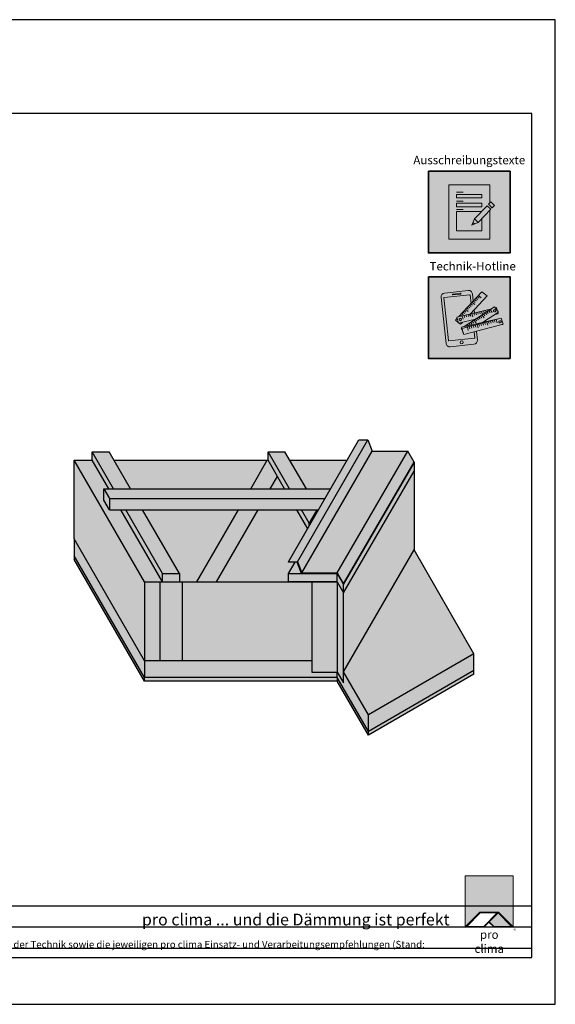
# Model space of a CAD drawing. Units: millimetres. Extents: x -3669 to 44285, y -11419 to 76072.
# Drawn here: x 31233 to 32375, y 24781 to 26881 of the extents above; entities that cross this region are included whole.
import ezdxf

# ---------------------------------------------------------------- set-up
doc = ezdxf.new("R2010")
doc.units = ezdxf.units.MM
doc.layers.add('Ansichtsfenster', color=220, linetype='Continuous', plot=False)
doc.layers.add('Hilfslinie', color=202, linetype='Continuous', plot=False)
for name, color, linetype, lineweight in [('Kontur 0.25', 7, 'Continuous', 25), ('Piktogramme', 20, 'Continuous', 15), ('Schraffur', 134, 'Continuous', 25), ('Schriftfeld', 8, 'Continuous', 25)]:
    doc.layers.add(name, color=color, linetype=linetype, lineweight=lineweight)
doc.layers.add('Logo', color=230, linetype='Continuous', lineweight=0, plot=False)
doc.layers.add('Schraffur farblich', color=71, linetype='Continuous')
doc.layers.add('Text', color=112, linetype='Continuous')
doc.styles.get("Standard").update_dxf_attribs({"font": 'arial.ttf'})
doc.styles.add('Stil1', font='arial.ttf')

# ---------------------------------------------------------------- blocks, each defined once
blk = doc.blocks.new('pro clima Logo')
at = {"layer": 'Schraffur', "true_color": 0x0085bd}
h = blk.add_hatch(color=142, dxfattribs=at)
h.dxf.hatch_style = 1
h.paths.add_polyline_path([(10.2, 0), (0, 0), (0, -10.91), (3.13, -7.78), (7.08, -7.78), (10.2, -10.91)])
at = {"layer": 'Schraffur', "true_color": 0x000000}
h = blk.add_hatch(color=18, dxfattribs=at)
h.dxf.hatch_style = 1
h.paths.add_polyline_path([(7.08, -7.78), (3.13, -7.78), (0, -10.91), (4.02, -10.91), (5.04, -9.88), (6.07, -10.91), (10.2, -10.91)])
h.paths.add_polyline_path([(6.82, -7.92), (3.96, -10.78), (0.33, -10.78), (3.18, -7.92)], flags=16)
h.paths.add_polyline_path([(7.02, -7.92), (9.88, -10.78), (6.13, -10.78), (5.14, -9.79)], flags=16)
at = {"layer": 'Schraffur', "true_color": 0x00a13a}
h = blk.add_hatch(color=114, dxfattribs=at)
h.dxf.hatch_style = 1
h.paths.add_polyline_path([(7.02, -7.92), (5.14, -9.79), (6.13, -10.78), (9.88, -10.78)])
at = {"layer": 'Logo'}
blk.add_lwpolyline([(0, -10.91), (0, 0), (10.2, 0), (10.2, -10.91)], dxfattribs=at)
for points in [[(0, -10.91), (3.13, -7.78), (7.08, -7.78), (10.2, -10.91), (6.07, -10.91), (5.04, -9.88), (4.02, -10.91)], [(6.82, -7.92), (3.18, -7.92), (0.33, -10.78), (3.96, -10.78)], [(9.88, -10.78), (6.13, -10.78), (5.14, -9.79), (7.02, -7.92)]]:
    blk.add_lwpolyline(points, close=True, dxfattribs=at)
at = {"layer": 'Text', "attachment_point": 1, "style": 'Stil1'}
for s, width, heights, insert, char_height in [('\\pxqc;pro clima', 10.2532, [2.53], (0, -11.64), 1.8), ('®', 1.1845, [0], (10.31, -11.3), 0.8)]:
    blk.add_mtext_dynamic_manual_height_columns(s, width=width, gutter_width=12.5, heights=heights, dxfattribs=dict(at, insert=insert, char_height=char_height))
blk = doc.blocks.new('Hinweise_zur_Zeichnung')
at = {"layer": 'Hilfslinie'}
for points in [[(1685.2, 27980.6), (1685.2, 28090.6)], [(1665.2, 28000.6), (4535.2, 28000.6)]]:
    blk.add_lwpolyline(points, dxfattribs=at)
at = {"layer": 'Text', "insert": (1685.2, 28015.9), "char_height": 15, "attachment_point": 1}
blk.add_mtext_dynamic_manual_height_columns('{\\C252;\\c9999763;Konstruktionsaufbau exemplarisch zur Darstellung der Luft- und Winddichtungsebene. Bitte beachten Sie bei der Planung und Ausführung die entsprechenden, aktuell gültigen Regeln der Technik sowie die jeweiligen pro clima Einsatz- und Verarbeitungsempfehlungen (Stand: September 21).}', width=2717.167, gutter_width=12.5, heights=[41.7], dxfattribs=at)
blk = doc.blocks.new('pro_clima_Ausschreibungstexte')
at = {"layer": 'Piktogramme', "transparency": 33554687}
h = blk.add_hatch(color=256, dxfattribs=at)
h.dxf.hatch_style = 1
h.paths.add_polyline_path([(4460.1, 8892), (4455.2, 8886.9), (4463, 8879.4), (4468, 8884.4)])
h.paths.add_polyline_path([(4460, 8876.3), (4452.3, 8883.9), (4425.4, 8856), (4433.2, 8848.4)])
h.paths.add_polyline_path([(4422.1, 8848.2), (4419.7, 8842.3), (4425.5, 8845)])
at = {"layer": 'Schraffur farblich', "true_color": 0xffffff, "transparency": 33554687}
h = blk.add_hatch(color=7, dxfattribs=at)
h.dxf.hatch_style = 1
h.paths.add_polyline_path([(4501.4, 8957.5), (4327.2, 8957.5), (4327.2, 8783.2), (4501.4, 8783.2)])
at = {"layer": 'Ansichtsfenster'}
blk.add_line((4422.1, 8848.2), (4425.5, 8845), dxfattribs=at)
at = {"layer": 'Piktogramme'}
for p, q in [((4387.1, 8913), (4401.5, 8913)), ((4387.1, 8893.8), (4401.5, 8893.8)), ((4387.1, 8875.8), (4401.5, 8875.8))]:
    blk.add_line(p, q, dxfattribs=at)
at = {"layer": 'Piktogramme', "lineweight": 35}
blk.add_lwpolyline([(4327.2, 8957.5), (4501.4, 8957.5), (4501.4, 8783.2), (4327.2, 8783.2)], close=True, dxfattribs=at)
at = {"layer": 'Piktogramme'}
for points in [[(4457.9, 8874.2), (4457.9, 8812.6), (4370.7, 8812.6), (4370.7, 8928.1), (4457.9, 8928.1), (4457.9, 8889.7)], [(4440.9, 8856.5), (4440.9, 8830.1), (4386.9, 8830.1), (4386.9, 8871.5), (4440.3, 8871.5)], [(4425.4, 8856), (4419.7, 8842.3), (4433.2, 8848.4)]]:
    blk.add_lwpolyline(points, dxfattribs=at)
for points in [[(4386.9, 8907.8), (4386.9, 8900.6), (4440.9, 8900.6), (4440.9, 8907.8)], [(4440.9, 8889), (4440.9, 8881.8), (4386.9, 8881.8), (4386.9, 8889)]]:
    blk.add_lwpolyline(points, close=True, dxfattribs=at)
at = {"layer": 'Piktogramme', "color": 22}
for points in [[(4460, 8876.3), (4433.2, 8848.4), (4425.4, 8856), (4452.3, 8883.9)], [(4463, 8879.4), (4468, 8884.4), (4460.1, 8892), (4455.2, 8886.9)]]:
    blk.add_lwpolyline(points, close=True, dxfattribs=at)
blk = doc.blocks.new('pro_clima_Technik-Hotline')
at = {"layer": 'Schraffur farblich', "true_color": 0xffffff, "transparency": 33554687}
h = blk.add_hatch(color=7, dxfattribs=at)
h.dxf.hatch_style = 1
h.paths.add_polyline_path([(4501.4, 8732.2), (4327.2, 8732.2), (4327.2, 8558), (4501.4, 8558)])
at = {"layer": 'Piktogramme'}
for p, q in [((4420, 8653.5), (4421.9, 8647)), ((4424.1, 8654.5), (4425.3, 8650.5)), ((4428.4, 8655.5), (4429.5, 8651.4)), ((4432.5, 8656.5), (4433.6, 8652.6)), ((4436.7, 8657.5), (4437.9, 8653.6)), ((4440.8, 8658.5), (4442.7, 8652)), ((4444.7, 8659.5), (4445.8, 8655.5)), ((4445.4, 8652.6), (4447.9, 8649.3)), ((4448.9, 8660.5), (4450.1, 8656.5)), ((4448.9, 8654.9), (4451.5, 8651.6)), ((4452.5, 8657.2), (4455, 8653.8)), ((4453.1, 8661.5), (4453.9, 8658.6)), ((4456, 8659.5), (4458.6, 8656.1)), ((4457.3, 8662.5), (4457.7, 8661.1)), ((4459.3, 8661.6), (4463.5, 8656)), ((4461.2, 8663.4), (4461.2, 8663.3)), ((4401.1, 8642), (4399.2, 8648.5)), ((4403.3, 8649.5), (4404.5, 8645.6)), ((4407.6, 8650.5), (4408.7, 8646.6)), ((4411.7, 8651.5), (4412.8, 8647.6)), ((4413.9, 8632.4), (4416.5, 8629.1)), ((4417.4, 8634.7), (4420, 8631.3)), ((4421, 8637), (4423.6, 8633.6)), ((4424.5, 8639.2), (4428.8, 8633.7)), ((4428, 8641.5), (4430.6, 8638.1)), ((4430.4, 8631.7), (4430.8, 8630.3)), ((4431.5, 8643.7), (4434.1, 8640.4)), ((4434.5, 8632.6), (4434.9, 8631.4)), ((4435, 8646), (4437.6, 8642.6)), ((4435.1, 8631), (4436.3, 8627.1)), ((4438.6, 8648.3), (4441.2, 8644.9)), ((4438.8, 8633.6), (4439.1, 8632.5)), ((4439.3, 8632.1), (4440.5, 8628.2)), ((4442.1, 8650.5), (4446.3, 8645)), ((4442.9, 8634.5), (4443.2, 8633.6)), ((4443.3, 8633.2), (4444.6, 8629.3)), ((4447.2, 8635.5), (4447.4, 8634.7)), ((4447.6, 8634.3), (4448.8, 8630.4)), ((4451.3, 8636.4), (4451.5, 8635.8)), ((4451.6, 8635.4), (4453.7, 8628.9)), ((4455.2, 8637.3), (4455.3, 8636.8)), ((4455.5, 8636.4), (4456.7, 8632.5)), ((4459.4, 8638.2), (4459.5, 8637.9)), ((4459.7, 8637.5), (4460.9, 8633.6)), ((4463.6, 8639.2), (4463.7, 8639)), ((4463.8, 8638.6), (4465.1, 8634.6)), ((4467.8, 8640.1), (4467.8, 8640.1)), ((4469.2, 8635.7), (4468, 8639.7)), ((4473.9, 8634.2), (4471.8, 8640.7)), ((4406.9, 8627.9), (4407.6, 8627)), ((4409.5, 8627), (4410.1, 8624.9)), ((4410.3, 8624.5), (4412.3, 8618)), ((4410.4, 8630.1), (4412, 8628)), ((4413.7, 8628), (4414.2, 8626)), ((4414.4, 8625.6), (4415.6, 8621.6)), ((4417.9, 8628.9), (4418.4, 8627.1)), ((4418.6, 8626.7), (4419.8, 8622.7)), ((4422, 8629.8), (4422.5, 8628.1)), ((4422.7, 8627.8), (4423.9, 8623.8)), ((4426.3, 8630.8), (4426.7, 8629.2)), ((4426.9, 8628.9), (4428.1, 8624.9)), ((4431, 8630), (4433, 8623.4))]:
    blk.add_line(p, q, dxfattribs=at)
at = {"layer": 'Piktogramme', "lineweight": 35}
blk.add_lwpolyline([(4327.2, 8732.2), (4501.4, 8732.2), (4501.4, 8558), (4327.2, 8558)], close=True, dxfattribs=at)
at = {"layer": 'Piktogramme'}
for points in [[(4422.7, 8680.3), (4421, 8695.8, 0.41424), (4412.1, 8703), (4361.6, 8697.6, 0.414172), (4354.3, 8688.7), (4364.9, 8590.1, 0.414255), (4373.8, 8582.9), (4424.3, 8588.3, 0.414187), (4431.6, 8597.2), (4429.6, 8615.9)], [(4418.2, 8675.5), (4416.2, 8693.5, 0.414207), (4415.6, 8694), (4360.8, 8688.2, 0.414263), (4360.3, 8687.6), (4370.1, 8596.3, 0.414214), (4370.7, 8595.8), (4425.5, 8601.6, 0.41417), (4426, 8602.3), (4424.7, 8614.6)]]:
    blk.add_lwpolyline(points, format="xyb", dxfattribs=at)
blk.add_lwpolyline([(4395.5, 8697.2), (4379.3, 8695.4, 1), (4379.5, 8693.6), (4395.7, 8695.4, 1)], format="xyb", close=True, dxfattribs=at)
for points in [[(4416.8, 8653.2), (4452.8, 8691.5), (4441.5, 8700.3), (4391.5, 8647.1)], [(4421.3, 8671.9), (4417.9, 8674.6)], [(4426.3, 8673.1), (4420.7, 8677.5)], [(4426.7, 8677.7), (4423.3, 8680.3)], [(4429.6, 8680.7), (4426.1, 8683.3)], [(4432.4, 8683.7), (4428.9, 8686.3)], [(4435.2, 8686.7), (4431.7, 8689.3)], [(4440, 8687.7), (4434.4, 8692.1)], [(4427.7, 8641.8), (4391.4, 8633.1), (4387.7, 8646.2), (4462.5, 8664.2)], [(4401.7, 8651.1), (4398.3, 8653.7)], [(4404.5, 8654), (4401.1, 8656.7)], [(4442.8, 8634.9), (4476.9, 8656.9), (4468.4, 8667.9), (4403.2, 8626)], [(4407.4, 8657), (4403.9, 8659.7)], [(4412.3, 8658.3), (4406.7, 8662.6)], [(4412.9, 8662.9), (4409.5, 8665.6)], [(4415.7, 8666), (4412.3, 8668.6)], [(4418.5, 8668.9), (4415.1, 8671.6)], [(4420.5, 8654.1), (4420.2, 8656.8)], [(4425.4, 8655.2), (4424.7, 8661.6)], [(4475.2, 8655.7), (4475.9, 8653.4), (4468.9, 8651.7)], [(4469.9, 8665.9), (4472.1, 8666.5), (4473.7, 8661.1)], [(4388.4, 8643.8), (4384.7, 8639.8), (4390.9, 8635)], [(4393.1, 8647.5), (4392.7, 8647.7)], [(4392.9, 8633.4), (4396, 8631), (4399.8, 8635.1)], [(4398.1, 8648.7), (4395.5, 8650.7)], [(4479.8, 8643.2), (4397.9, 8624.9), (4401.5, 8611.7), (4402, 8611.8)], [(4422.2, 8638.2), (4421.9, 8640.4)], [(4426.8, 8641.2), (4426.8, 8641.6)], [(4398.4, 8623), (4397, 8622), (4399.6, 8618.6)], [(4483.6, 8630.1), (4486.2, 8630.7), (4486.2, 8630.8)]]:
    blk.add_lwpolyline(points, dxfattribs=at)
at = {"layer": 'Piktogramme', "color": 13, "lineweight": -3, "true_color": 0xca5a52}
blk.add_lwpolyline([(4415.9, 8652.5), (4417.1, 8648.6)], close=True, dxfattribs=at)
at = {"layer": 'Piktogramme'}
blk.add_lwpolyline([(4482.7, 8644), (4398.8, 8621.9), (4402.9, 8608.9), (4486.8, 8631)], close=True, dxfattribs=at)
blk.add_circle((4398.3, 8592.3), 3.34, dxfattribs=at)
for centre, major_axis, ratio in [((4468.5, 8659.7), (2.17, 1.39), 0.964776), ((4395.1, 8641), (-2.56, -0.62), 0.918997), ((4479.9, 8636.2), (2.55, 0.67), 0.920941)]:
    blk.add_ellipse(centre, major_axis=major_axis, ratio=ratio, dxfattribs=at)

msp = doc.modelspace()

# ---------------------------------------------------------------- hatches: boundary and pattern name
at = {"layer": 'Schraffur farblich', "true_color": 0xfaf0f0, "transparency": 33554687}
h = msp.add_hatch(color=7, dxfattribs=at)
h.dxf.hatch_style = 1
h.paths.add_polyline_path([(30758.30611, 25798.20063), (30758.30611, 26121.51678), (30285.47407, 25848.52708), (30285.47407, 25525.21092)])
h.paths.add_polyline_path([(29631.88373, 26121.95459), (29631.88373, 25798.63844), (30105.47407, 25525.21092), (30105.47407, 25848.52708)])
h.paths.add_polyline_path([(30758.30611, 25719.68099), (30758.30611, 25788.96303), (30293.47407, 25520.59212), (30293.47407, 25476.7858), (30255.47407, 25476.7858), (30255.47407, 25484.7858), (30135.47407, 25484.7858), (30135.47407, 25476.7858), (30097.47407, 25476.7858), (30097.47407, 25520.59212), (29631.88373, 25789.40083), (29631.88373, 25720.1188), (30195.47407, 25394.72976)])
h.paths.add_polyline_path([(31856.4347, 25681.33331), (31806.60923, 25681.33331), (31579.8504, 25681.33331), (31579.8504, 25513.33331), (31856.4347, 25513.33331)])
h.paths.add_polyline_path([(31531.8504, 25681.33331), (31499.4347, 25681.33331), (31499.4347, 25513.33331), (31531.8504, 25513.33331)])
h.paths.add_polyline_path([(31349.4347, 25941.14093), (31349.4347, 25773.14093), (31499.4347, 25513.33331), (31499.4347, 25681.33331)])
at = {"layer": 'Schraffur farblich', "true_color": 0xe6e6e6, "transparency": 33554687}
h = msp.add_hatch(color=254, dxfattribs=at)
h.dxf.hatch_style = 1
h.paths.add_polyline_path([(30024.62798, 25989.88904), (30023.62798, 25988.15698), (30049.60874, 25973.15698), (30043.53376, 25930.47635), (30195.47407, 25842.75357), (30347.41438, 25930.47635), (30341.33941, 25973.15698), (30367.32017, 25988.15698), (30366.32017, 25989.88904), (30339.27016, 25974.2717), (30345.37858, 25931.61038), (30195.47407, 25845.06297), (30045.56956, 25931.61038), (30051.67799, 25974.2717)])
h.paths.add_polyline_path([(32073.9347, 25935.75824), (32073.9347, 25936.95824), (31923.9347, 25677.15062), (31923.9347, 25675.95062)])
h.paths.add_polyline_path([(31910.4347, 25700.53331), (31910.4347, 25699.33331), (31923.9347, 25675.95062), (31923.9347, 25677.15062)])
h.paths.add_polyline_path([(32073.9347, 25936.95824), (32060.4347, 25960.34093), (31910.4347, 25700.53331), (31923.9347, 25677.15062)])
h.paths.add_polyline_path([(32060.4347, 25960.34093), (31984.97439, 25960.34093), (31834.97439, 25700.53331), (31910.4347, 25700.53331)])
h.paths.add_polyline_path([(31984.97439, 25960.34093), (31975.35003, 25984.34093), (31825.35003, 25724.53331), (31834.97439, 25700.53331)])
h.paths.add_polyline_path([(31975.35003, 25984.34093), (31956.60923, 25984.34093), (31806.60923, 25724.53331), (31825.35003, 25724.53331)])
h.paths.add_polyline_path([(31825.35003, 25724.53331), (31806.60923, 25724.53331), (31806.60923, 25723.33331), (31824.60923, 25723.33331), (31834.25677, 25699.33331), (31910.4347, 25699.33331), (31910.4347, 25700.53331), (31834.97439, 25700.53331)])
at = {"layer": 'Schraffur farblich', "true_color": 0xfaf0c8, "transparency": 33554687}
h = msp.add_hatch(color=254, dxfattribs=at)
h.dxf.hatch_style = 1
h.paths.add_polyline_path([(31573.8504, 25699.33331), (31537.8504, 25699.33331), (31537.8504, 25681.33331), (31573.8504, 25681.33331)])
h.paths.add_polyline_path([(31495.3863, 25835.23712), (31459.3863, 25835.23712), (31537.8504, 25699.33331), (31573.8504, 25699.33331)])
h.paths.add_polyline_path([(31459.3863, 25835.23712), (31448.99399, 25835.23712), (31537.8504, 25681.33331), (31537.8504, 25699.33331)])
h.paths.add_polyline_path([(31387.8504, 25959.14093), (31387.8504, 25941.14093), (31423.13759, 25880.02173), (31433.52989, 25880.02173)], flags=17)
h.paths.add_polyline_path([(31423.8504, 25959.14093), (31387.8504, 25959.14093), (31433.52989, 25880.02173), (31469.52989, 25880.02173)])
h.paths.add_polyline_path([(31762.8504, 25959.14093), (31762.8504, 25941.14093), (31798.13759, 25880.02173), (31808.52989, 25880.02173)], flags=17)
h.paths.add_polyline_path([(31798.8504, 25959.14093), (31762.8504, 25959.14093), (31808.52989, 25880.02173), (31844.52989, 25880.02173)])
h.paths.add_polyline_path([(31868.72981, 25832.12932), (31868.72981, 25835.23712), (31867.07333, 25835.23712), (31850.72981, 25806.92932), (31850.72981, 25800.9524)])
h.paths.add_polyline_path([(31867.07333, 25835.23712), (31834.3863, 25835.23712), (31850.72981, 25806.92932)])
h.paths.add_polyline_path([(31834.3863, 25835.23712), (31823.99399, 25835.23712), (31847.25905, 25794.94086), (31850.72981, 25800.9524), (31850.72981, 25806.92932)])
at = {"layer": 'Schraffur farblich', "true_color": 0xffbe14, "transparency": 33554687}
h = msp.add_hatch(color=40, dxfattribs=at)
h.dxf.hatch_style = 1
h.paths.add_polyline_path([(31387.8504, 25941.14093), (31349.4347, 25941.14093), (31499.4347, 25681.33331), (31537.8504, 25681.33331), (31448.99399, 25835.23712), (31424.4347, 25835.23712), (31412.4347, 25856.02173), (31412.4347, 25880.02173), (31423.13759, 25880.02173)])
h.paths.add_polyline_path([(31761.22117, 25941.14093), (31434.2427, 25941.14093), (31469.52989, 25880.02173), (31725.93398, 25880.02173)])
h.paths.add_polyline_path([(31700.07758, 25835.23712), (31495.3863, 25835.23712), (31573.8504, 25699.33331), (31573.8504, 25681.33331), (31611.22117, 25681.33331)])
h.paths.add_polyline_path([(31847.25905, 25794.94086), (31823.99399, 25835.23712), (31741.6468, 25835.23712), (31652.79039, 25681.33331), (31806.60923, 25681.33331), (31806.60923, 25699.33331), (31820.46563, 25723.33331), (31806.60923, 25723.33331), (31806.60923, 25724.53331)])
h.paths.add_polyline_path([(31782.82039, 25906.55188), (31767.5032, 25880.02173), (31798.13759, 25880.02173)])
h.paths.add_polyline_path([(31931.66769, 25941.14093), (31809.2427, 25941.14093), (31844.52989, 25880.02173), (31896.38051, 25880.02173)])
h.paths.add_polyline_path([(31870.5241, 25835.23712), (31868.72981, 25835.23712), (31868.72981, 25832.12932)])
at = {"layer": 'Schraffur farblich', "transparency": 33554687}
h = msp.add_hatch(color=1, dxfattribs=at)
h.dxf.hatch_style = 1
h.paths.add_polyline_path([(31782.82039, 25906.55188), (31762.8504, 25941.14093), (31761.22117, 25941.14093), (31725.93398, 25880.02173), (31767.5032, 25880.02173)])
h.paths.add_polyline_path([(31741.6468, 25835.23712), (31700.07758, 25835.23712), (31611.22117, 25681.33331), (31652.79039, 25681.33331)])
at = {"layer": 'Schraffur farblich', "true_color": 0xfaf0c8, "transparency": 33554687}
h = msp.add_hatch(color=254, dxfattribs=at)
h.dxf.hatch_style = 1
h.paths.add_polyline_path([(31910.4347, 25699.33331), (31834.25677, 25699.33331), (31806.60923, 25699.33331), (31806.60923, 25681.33331), (31910.4347, 25681.33331)])
h.paths.add_polyline_path([(31910.4347, 25699.33331), (31910.4347, 25681.33331), (31923.9347, 25657.95062), (31923.9347, 25675.95062)])
h.paths.add_polyline_path([(32073.9347, 25917.75824), (32073.9347, 25935.75824), (31923.9347, 25675.95062), (31923.9347, 25657.95062)])
h = msp.add_hatch(color=254, dxfattribs=at)
h.dxf.hatch_style = 1
h.paths.add_polyline_path([(31910.4347, 25681.33331), (31856.4347, 25681.33331), (31856.4347, 25489.33331), (31910.4347, 25489.33331)])
h.paths.add_polyline_path([(31923.9347, 25657.95062), (31910.4347, 25681.33331), (31910.4347, 25489.33331), (31923.9347, 25465.95062)])
h.paths.add_polyline_path([(32073.9347, 25749.75824), (32073.9347, 25917.75824), (31923.9347, 25657.95062), (31923.9347, 25489.95062)])
h = msp.add_hatch(color=254, dxfattribs=at)
h.dxf.hatch_style = 1
h.paths.add_polyline_path([(31884.38051, 25859.23712), (31424.4347, 25859.23712), (31424.4347, 25835.23712), (31870.5241, 25835.23712)])
h.paths.add_polyline_path([(31896.38051, 25880.02173), (31412.4347, 25880.02173), (31424.4347, 25859.23712), (31884.38051, 25859.23712)])
h.paths.add_polyline_path([(31424.4347, 25859.23712), (31412.4347, 25880.02173), (31412.4347, 25856.02173), (31424.4347, 25835.23712)])
at = {"layer": 'Schraffur farblich', "true_color": 0xfaf0f0, "transparency": 33554687}
h = msp.add_hatch(color=7, dxfattribs=at)
h.dxf.hatch_style = 1
h.paths.add_polyline_path([(31349.4347, 25773.14093), (31349.4347, 25737.14093), (31499.4347, 25477.33331), (31499.4347, 25513.33331)])
h.paths.add_polyline_path([(31856.4347, 25513.33331), (31499.4347, 25513.33331), (31499.4347, 25477.33331), (31910.4347, 25477.33331), (31910.4347, 25489.33331), (31856.4347, 25489.33331)])
at = {"layer": 'Schraffur farblich', "true_color": 0x0085bd, "transparency": 33554687}
h = msp.add_hatch(color=142, dxfattribs=at)
h.dxf.hatch_style = 1
h.paths.add_polyline_path([(32073.9347, 25749.75824), (31923.9347, 25489.95062), (31976.83527, 25398.32414), (32201.83527, 25528.22795)])
at = {"layer": 'Schraffur farblich', "true_color": 0xfcfcfc, "transparency": 33554687}
h = msp.add_hatch(color=7, dxfattribs=at)
h.dxf.hatch_style = 1
h.paths.add_polyline_path([(29631.88373, 25720.1188), (29631.88373, 25705.68504), (30195.47407, 25380.29601), (30207.97407, 25387.51289)])
h.paths.add_polyline_path([(30758.30611, 25705.24724), (30758.30611, 25719.68099), (30195.47407, 25394.72976), (30207.97407, 25387.51289)])
h.paths.add_polyline_path([(32201.83527, 25484.72795), (32201.83527, 25492.22795), (31976.83527, 25362.32414), (31976.83527, 25354.82414)])
h.paths.add_polyline_path([(31910.4347, 25477.33331), (31499.4347, 25477.33331), (31499.4347, 25469.83331), (31910.4347, 25469.83331)])
h.paths.add_polyline_path([(31910.4347, 25477.33331), (31910.4347, 25469.83331), (31976.83527, 25354.82414), (31976.83527, 25362.32414)])
h.paths.add_polyline_path([(31349.4347, 25737.14093), (31349.4347, 25729.64093), (31499.4347, 25469.83331), (31499.4347, 25477.33331)])
at = {"layer": 'Schraffur farblich', "true_color": 0xffbe14, "transparency": 33554687}
h = msp.add_hatch(color=40, dxfattribs=at)
h.dxf.hatch_style = 1
h.paths.add_polyline_path([(31824.60923, 25723.33331), (31820.46563, 25723.33331), (31806.60923, 25699.33331), (31834.25677, 25699.33331)])
at = {"layer": 'Schraffur farblich', "true_color": 0xfaf0c8, "transparency": 33554687}
h = msp.add_hatch(color=254, dxfattribs=at)
h.dxf.hatch_style = 1
h.paths.add_polyline_path([(31579.8504, 25681.33331), (31531.8504, 25681.33331), (31531.8504, 25513.33331), (31579.8504, 25513.33331)])
at = {"layer": 'Schraffur farblich', "true_color": 0xfaf0f0, "transparency": 33554687}
h = msp.add_hatch(color=7, dxfattribs=at)
h.dxf.hatch_style = 1
h.paths.add_polyline_path([(32201.83527, 25492.22795), (32201.83527, 25528.22795), (31976.83527, 25398.32414), (31976.83527, 25362.32414)])
h.paths.add_polyline_path([(31923.9347, 25489.95062), (31923.9347, 25465.95062), (31910.4347, 25489.33331), (31910.4347, 25477.33331), (31976.83527, 25362.32414), (31976.83527, 25398.32414)])

# ---------------------------------------------------------------- linework, layer by layer
at = {"layer": 'Ansichtsfenster'}
msp.add_lwpolyline([(29405.185, 24780.59668), (32375.185, 24780.59668), (32375.185, 26880.59668), (29405.185, 26880.59668)], close=True, dxfattribs=at)
at = {"layer": 'Hilfslinie'}
for points in [[(29455.185, 24990.59668), (32325.185, 24990.59668)], [(29455.185, 24945.59668), (32325.185, 24945.59668)], [(29455.185, 24900.59668), (32325.185, 24900.59668)]]:
    msp.add_lwpolyline(points, dxfattribs=at)
at = {"layer": 'Kontur 0.25'}
for p, q in [((31806.60923, 25724.53331), (31956.60923, 25984.34093)), ((31825.35003, 25724.53331), (31975.35003, 25984.34093)), ((31433.52989, 25880.02173), (31387.8504, 25959.14093)), ((31387.8504, 25959.14093), (31423.8504, 25959.14093)), ((31387.8504, 25941.14093), (31387.8504, 25959.14093)), ((31469.52989, 25880.02173), (31423.8504, 25959.14093)), ((31808.52989, 25880.02173), (31762.8504, 25959.14093)), ((31762.8504, 25941.14093), (31762.8504, 25959.14093)), ((31762.8504, 25959.14093), (31798.8504, 25959.14093)), ((31844.52989, 25880.02173), (31798.8504, 25959.14093)), ((31834.97439, 25700.53331), (31984.97439, 25960.34093)), ((31910.4347, 25700.53331), (32060.4347, 25960.34093)), ((32073.9347, 25936.95824), (32060.4347, 25960.34093)), ((31499.4347, 25681.33331), (31349.4347, 25941.14093)), ((31349.4347, 25773.14093), (31349.4347, 25941.14093)), ((31349.4347, 25941.14093), (31387.8504, 25941.14093)), ((31423.13759, 25880.02173), (31387.8504, 25941.14093)), ((31434.2427, 25941.14093), (31762.8504, 25941.14093)), ((31725.93398, 25880.02173), (31761.22117, 25941.14093)), ((31798.13759, 25880.02173), (31762.8504, 25941.14093)), ((31809.2427, 25941.14093), (31931.66769, 25941.14093)), ((31923.9347, 25677.15062), (32073.9347, 25936.95824)), ((31923.9347, 25675.95062), (32073.9347, 25935.75824)), ((32073.9347, 25936.95824), (32073.9347, 25749.75824)), ((31923.9347, 25657.95062), (32073.9347, 25917.75824)), ((31767.5032, 25880.02173), (31782.82039, 25906.55188)), ((31412.4347, 25856.02173), (31412.4347, 25880.02173)), ((31412.4347, 25880.02173), (31424.4347, 25859.23712)), ((31915.07333, 25879.93863), (31915.07333, 25880.02173)), ((31424.4347, 25835.23712), (31412.4347, 25856.02173)), ((31424.4347, 25859.23712), (31424.4347, 25835.23712)), ((31903.07333, 25859.15402), (31903.07333, 25859.23712)), ((31537.8504, 25681.33331), (31448.99399, 25835.23712)), ((31537.8504, 25699.33331), (31459.3863, 25835.23712)), ((31573.8504, 25699.33331), (31495.3863, 25835.23712)), ((31611.22117, 25681.33331), (31700.07758, 25835.23712)), ((31652.79039, 25681.33331), (31741.6468, 25835.23712)), ((31847.25905, 25794.94086), (31823.99399, 25835.23712)), ((31850.72981, 25806.92932), (31834.3863, 25835.23712)), ((31867.07333, 25835.23712), (31850.72981, 25806.92932)), ((31868.72981, 25832.12932), (31868.72981, 25835.23712)), ((31850.72981, 25800.9524), (31850.72981, 25806.92932)), ((31923.9347, 25489.95062), (32073.9347, 25749.75824)), ((32201.83527, 25528.22795), (32073.9347, 25749.75824)), ((31349.4347, 25737.14093), (31349.4347, 25729.64093)), ((31806.60923, 25699.33331), (31820.46563, 25723.33331)), ((31806.60923, 25681.33331), (31806.60923, 25699.33331)), ((31806.60923, 25699.33331), (31910.4347, 25699.33331)), ((31910.4347, 25700.53331), (31910.4347, 25699.33331)), ((31910.4347, 25700.53331), (31923.9347, 25677.15062)), ((31910.4347, 25681.33331), (31910.4347, 25699.33331)), ((31910.4347, 25699.33331), (31923.9347, 25675.95062)), ((31499.4347, 25681.33331), (31910.4347, 25681.33331)), ((31499.4347, 25681.33331), (31499.4347, 25513.33331)), ((31531.8504, 25681.33331), (31531.8504, 25513.33331)), ((31579.8504, 25681.33331), (31579.8504, 25513.33331)), ((31910.4347, 25681.33331), (31806.60923, 25681.33331)), ((31856.4347, 25681.33331), (31856.4347, 25489.33331)), ((31910.4347, 25681.33331), (31910.4347, 25489.33331)), ((31910.4347, 25681.33331), (31923.9347, 25657.95062)), ((31923.9347, 25465.95062), (31923.9347, 25677.15062)), ((31499.4347, 25469.83331), (31499.4347, 25477.33331)), ((31910.4347, 25477.33331), (31910.4347, 25469.83331)), ((32201.83527, 25484.72795), (32201.83527, 25492.22795)), ((31976.83527, 25354.82414), (31976.83527, 25362.32414))]:
    msp.add_line(p, q, dxfattribs=at)
for points in [[(31956.60923, 25984.34093), (31975.35003, 25984.34093), (31984.97439, 25960.34093), (32060.4347, 25960.34093)], [(31412.4347, 25880.02173), (31896.38051, 25880.02173)], [(31424.4347, 25859.23712), (31884.38051, 25859.23712)], [(31424.4347, 25835.23712), (31870.5241, 25835.23712)], [(31856.4347, 25513.33331), (31499.4347, 25513.33331), (31349.4347, 25773.14093)], [(31349.4347, 25773.14093), (31349.4347, 25737.14093)], [(32201.83527, 25492.22795), (31976.83527, 25362.32414), (31910.4347, 25477.33331), (31499.4347, 25477.33331), (31349.4347, 25737.14093)], [(32201.83527, 25484.72795), (31976.83527, 25354.82414), (31910.4347, 25469.83331), (31499.4347, 25469.83331), (31349.4347, 25729.64093)], [(31910.4347, 25699.33331), (31834.25677, 25699.33331), (31824.60923, 25723.33331), (31806.60923, 25723.33331), (31806.60923, 25724.53331), (31825.35003, 25724.53331), (31834.97439, 25700.53331), (31910.4347, 25700.53331)], [(31537.8504, 25681.33331), (31537.8504, 25699.33331), (31573.8504, 25699.33331), (31573.8504, 25681.33331)], [(32201.83527, 25528.22795), (31976.83527, 25398.32414), (31923.9347, 25489.95062)], [(32201.83527, 25492.22795), (32201.83527, 25528.22795)], [(31499.4347, 25513.33331), (31499.4347, 25477.33331)], [(31856.4347, 25489.33331), (31910.4347, 25489.33331), (31923.9347, 25465.95062)], [(31910.4347, 25477.33331), (31910.4347, 25489.33331)], [(31976.83527, 25362.32414), (31976.83527, 25398.32414)]]:
    msp.add_lwpolyline(points, dxfattribs=at)
at = {"layer": 'Schriftfeld'}
msp.add_lwpolyline([(29455.185, 24880.59668), (32325.185, 24880.59668), (32325.185, 26680.59668), (29455.185, 26680.59668)], close=True, dxfattribs=at)

# ---------------------------------------------------------------- block references
at = {"layer": 'Hilfslinie', "lineweight": 106}
msp.add_blockref('Hinweise_zur_Zeichnung', (27790, -3100), dxfattribs=at)
at = {"layer": 'Schraffur farblich'}
for name in ['pro_clima_Ausschreibungstexte', 'pro_clima_Technik-Hotline']:
    msp.add_blockref(name, (27777.38651, 17600), dxfattribs=at)
at = {"layer": 'Schriftfeld', "xscale": 10, "yscale": 10, "zscale": 10}
msp.add_blockref('pro clima Logo', (32183.13557, 25054.67363), dxfattribs=at)

# ---------------------------------------------------------------- texts
at = {"layer": 'Text', "char_height": 18, "attachment_point": 1, "style": 'Stil1'}
for s, width, heights, insert in [('\\pxqc;Ausschreibungstexte', 231.1871581, [75.96398], (32076.18125, 26590.26614)), ('Technik-Hotline', 24.6426235, [0], (32107.09557, 26363.86957))]:
    msp.add_mtext_dynamic_manual_height_columns(s, width=width, gutter_width=12.5, heights=heights, dxfattribs=dict(at, insert=insert))
at = {"layer": 'Text', "insert": (31493.88894, 24973.86407), "char_height": 25, "attachment_point": 1}
msp.add_mtext_dynamic_manual_height_columns('{\\fArial|b0|i1|c0|p34;\\C142;\\c12420352;pro clima ... und die Dämmung ist perfekt}', width=806.2982523, gutter_width=12.5, heights=[3.92697], dxfattribs=at)

doc.saveas('drawing.dxf')
